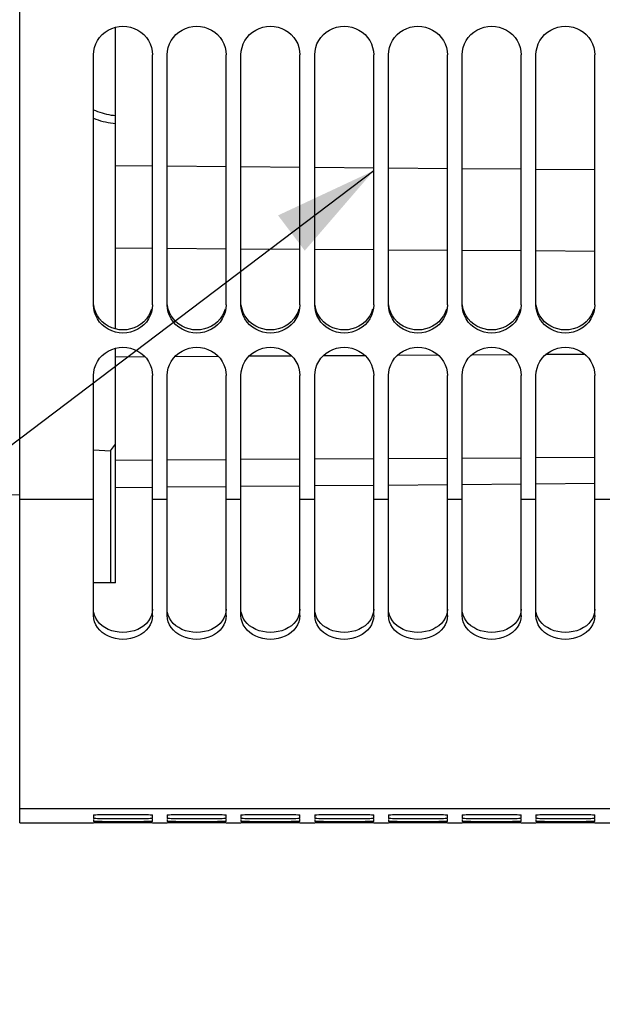
# Model space of a CAD drawing. Units: millimetres. Extents: x 0 to 594, y 0 to 420.
# Drawn here: x 101 to 121, y 200 to 233 of the extents above; entities that cross this region are included whole.
import ezdxf

# ---------------------------------------------------------------- set-up
doc = ezdxf.new("R2010")
doc.units = ezdxf.units.MM
doc.header["$LTSCALE"] = 32.67
doc.layers.get('0').update_dxf_attribs({"linetype": 'CONTINUOUS'})
doc.layers.add('SOLIDES', color=7, linetype='CONTINUOUS')
doc.styles.get("Standard").update_dxf_attribs({"font": 'txt', "width": 0.85})
doc.dimstyles.new('DIMSTYLE_4', dxfattribs={"dimtxt": 3.5, "dimasz": 3.5, "dimexe": 1.5, "dimexo": 1, "dimgap": 0.875, "dimtad": 1, "dimdec": 4, "dimlfac": 4, "dimtxsty": 'STANDARD', "dimblk": '_FILLED', "dimblk1": '_FILLED', "dimblk2": '_FILLED', "dimcen": 0.09, "dimclrt": 5, "dimadec": 0, "dimazin": 0, "dimtp": 0.0001, "dimtm": 0.0001, "dimtfac": 1, "dimtdec": 4, "dimtofl": 0, "dimtmove": 0, "dimatfit": 3, "dimldrblk": '_FILLED', "dimfxl": 1, "dimtolj": 1, "dimarcsym": 0})
doc.dimstyles.get("Standard").update_dxf_attribs({"dimtxt": 3.5, "dimasz": 3.5, "dimexe": 1.5, "dimexo": 1, "dimtad": 1, "dimdec": 4, "dimtxsty": 'STANDARD', "dimblk": '_FILLED', "dimblk1": '_FILLED', "dimblk2": '_FILLED', "dimcen": 0.09, "dimclrt": 5, "dimadec": 0, "dimazin": 0, "dimtol": 1, "dimtp": 0.0001, "dimtm": 0.0001, "dimtfac": 1, "dimtdec": 4, "dimtofl": 0, "dimtmove": 0, "dimatfit": 3, "dimldrblk": '_FILLED', "dimfxl": 1, "dimtolj": 1, "dimarcsym": 0})

# ---------------------------------------------------------------- blocks, each defined once
blk = doc.blocks.new('_FILLED')
at = {"color": 0, "linetype": 'BYBLOCK'}
blk.add_solid([(0, 0), (-1, 0.2143), (-1, -0.2143)], dxfattribs=at)
blk = doc.blocks.new('*D3')
at = {"color": 2, "linetype": 'CONTINUOUS'}
for p, q in [((91.792, 216.251), (91.792, 213.109)), ((91.792, 210.665), (91.792, 187.187)), ((132.342, 206.325), (132.342, 187.187)), ((91.792, 188.687), (112.067, 188.687)), ((132.342, 188.687), (112.067, 188.687))]:
    blk.add_line(p, q, dxfattribs=at)
at = {"color": 2, "linetype": 'CONTINUOUS', "xscale": 3.5, "yscale": 3.5, "zscale": 3.5, "rotation": 180}
blk.add_blockref('_FILLED', (91.792, 188.687), dxfattribs=at)
at = {"color": 2, "linetype": 'CONTINUOUS', "xscale": 3.5, "yscale": 3.5, "zscale": 3.5}
blk.add_blockref('_FILLED', (132.342, 188.687), dxfattribs=at)
at = {"color": 5, "linetype": 'CONTINUOUS', "insert": (112.067, 193.062), "char_height": 3.5, "width": 14.875, "attachment_point": 2, "line_spacing_factor": 0.9}
blk.add_mtext('162,2', dxfattribs=at)
blk = doc.blocks.new('*D13')
at = {"color": 2, "linetype": 'CONTINUOUS'}
for p, q in [((144.292, 215.497), (144.292, 173.919)), ((91.792, 202.353), (91.792, 173.919)), ((91.792, 175.419), (118.042, 175.419)), ((144.292, 175.419), (118.042, 175.419))]:
    blk.add_line(p, q, dxfattribs=at)
at = {"color": 2, "linetype": 'CONTINUOUS', "xscale": 3.5, "yscale": 3.5, "zscale": 3.5, "rotation": 180}
blk.add_blockref('_FILLED', (91.792, 175.419), dxfattribs=at)
at = {"color": 2, "linetype": 'CONTINUOUS', "xscale": 3.5, "yscale": 3.5, "zscale": 3.5}
blk.add_blockref('_FILLED', (144.292, 175.419), dxfattribs=at)
at = {"color": 5, "linetype": 'CONTINUOUS', "insert": (118.042, 179.794), "char_height": 3.5, "width": 8.925, "attachment_point": 2, "line_spacing_factor": 0.9}
blk.add_mtext('210', dxfattribs=at)

msp = doc.modelspace()

# ---------------------------------------------------------------- linework, layer by layer
at = {"color": 7, "linetype": 'CONTINUOUS'}
for p, q in [((101.041973, 206.22882), (101.041973, 272.297098)), ((104.291973, 222.967138), (104.291973, 233.201282)), ((103.541973, 223.788594), (103.541973, 232.25917)), ((105.541973, 223.788594), (105.541973, 232.25917)), ((106.041973, 223.788594), (106.041973, 232.25917)), ((108.041973, 223.788594), (108.041973, 232.25917)), ((108.541973, 223.788594), (108.541973, 232.25917)), ((110.541973, 223.788594), (110.541973, 232.25917)), ((111.041973, 223.788594), (111.041973, 232.25917)), ((113.041973, 223.788594), (113.041973, 232.25917)), ((113.541973, 223.788594), (113.541973, 232.25917)), ((115.541973, 223.788594), (115.541973, 232.25917)), ((116.041973, 223.788594), (116.041973, 232.25917)), ((118.041973, 223.788594), (118.041973, 232.25917)), ((118.541973, 223.788594), (118.541973, 232.25917)), ((120.541973, 223.788594), (120.541973, 232.25917)), ((105.541973, 225.695818), (104.291973, 225.703784)), ((108.041973, 225.679885), (106.041973, 225.692631)), ((110.541973, 225.663952), (108.541973, 225.676698)), ((113.041973, 225.648019), (111.041973, 225.660766)), ((115.541973, 225.632087), (113.541973, 225.644833)), ((118.041973, 225.616154), (116.041973, 225.6289)), ((120.541973, 225.600221), (118.541973, 225.612968)), ((104.291973, 214.361288), (104.291973, 222.31596)), ((105.290692, 222.021482), (104.291973, 222.01588)), ((107.778032, 222.035435), (106.298383, 222.027135)), ((110.265373, 222.049388), (108.811173, 222.04123)), ((112.752713, 222.06334), (111.323962, 222.055326)), ((115.237217, 222.077277), (113.837275, 222.069424)), ((117.720447, 222.091207), (116.354273, 222.083543)), ((120.203678, 222.105137), (118.871271, 222.097663)), ((103.541973, 213.257034), (103.541973, 221.390006)), ((105.541973, 213.257034), (105.541973, 221.390006)), ((106.041973, 213.257034), (106.041973, 221.390006)), ((108.041973, 213.257034), (108.041973, 221.390006)), ((108.541973, 213.257034), (108.541973, 221.390006)), ((110.541973, 213.257034), (110.541973, 221.390006)), ((111.041973, 213.257034), (111.041973, 221.390006)), ((113.041973, 213.257034), (113.041973, 221.390006)), ((113.541973, 213.257034), (113.541973, 221.390006)), ((115.541973, 213.257034), (115.541973, 221.390006)), ((116.041973, 213.257034), (116.041973, 221.390006)), ((118.041973, 213.257034), (118.041973, 221.390006)), ((118.541973, 213.257034), (118.541973, 221.390006)), ((120.541973, 213.257034), (120.541973, 221.390006)), ((104.116973, 218.842446), (104.291973, 219.060479)), ((103.541973, 218.868213), (104.116973, 218.842446)), ((104.116973, 218.842446), (104.116973, 214.360011)), ((104.291973, 218.525461), (105.541973, 218.532473)), ((106.041973, 218.535278), (108.041973, 218.546497)), ((108.541973, 218.549302), (110.541973, 218.560521)), ((111.041973, 218.563325), (113.041973, 218.574544)), ((113.541973, 218.577349), (115.541973, 218.588568)), ((116.041973, 218.591373), (118.041973, 218.602592)), ((118.541973, 218.605397), (120.541973, 218.616616)), ((95.916973, 217.308039), (101.041973, 217.350636)), ((103.541973, 217.188979), (101.041973, 217.188979)), ((106.041973, 217.188979), (105.541973, 217.188979)), ((108.541973, 217.188979), (108.041973, 217.188979)), ((111.041973, 217.188979), (110.541973, 217.188979)), ((113.541973, 217.188979), (113.041973, 217.188979)), ((116.041973, 217.188979), (115.541973, 217.188979)), ((118.541973, 217.188979), (118.041973, 217.188979)), ((121.041973, 217.188979), (120.541973, 217.188979)), ((104.291973, 214.361288), (103.541973, 214.355812)), ((103.552654, 213.144698), (103.541973, 213.257034)), ((105.541973, 213.257034), (105.531293, 213.144698)), ((106.052654, 213.144698), (106.041973, 213.257034)), ((108.041973, 213.257034), (108.031293, 213.144698)), ((108.552654, 213.144698), (108.541973, 213.257034)), ((110.541973, 213.257034), (110.531293, 213.144698)), ((111.052654, 213.144698), (111.041973, 213.257034)), ((113.041973, 213.257034), (113.031293, 213.144698)), ((113.552654, 213.144698), (113.541973, 213.257034)), ((115.541973, 213.257034), (115.531293, 213.144698)), ((116.052654, 213.144698), (116.041973, 213.257034)), ((118.041973, 213.257034), (118.031293, 213.144698)), ((118.552654, 213.144698), (118.541973, 213.257034)), ((120.541973, 213.257034), (120.531293, 213.144698)), ((127.791973, 206.697679), (101.041973, 206.697679)), ((103.541973, 206.492893), (103.541973, 206.369842)), ((103.541973, 206.341716), (103.541973, 206.267883)), ((105.531606, 206.343144), (105.541973, 206.341716)), ((105.541973, 206.369842), (105.541973, 206.492893)), ((105.541973, 206.267883), (105.541973, 206.341716)), ((106.041973, 206.492893), (106.041973, 206.369842)), ((106.041973, 206.341716), (106.041973, 206.267883)), ((108.031606, 206.343144), (108.041973, 206.341716)), ((108.041973, 206.369842), (108.041973, 206.492893)), ((108.041973, 206.267883), (108.041973, 206.341716)), ((108.541973, 206.492893), (108.541973, 206.369842)), ((108.541973, 206.341716), (108.541973, 206.267883)), ((110.531606, 206.343144), (110.541973, 206.341716)), ((110.541973, 206.369842), (110.541973, 206.492893)), ((110.541973, 206.267883), (110.541973, 206.341716)), ((111.041973, 206.492893), (111.041973, 206.369842)), ((111.041973, 206.341716), (111.041973, 206.267883)), ((113.031606, 206.343144), (113.041973, 206.341716)), ((113.041973, 206.369842), (113.041973, 206.492893)), ((113.041973, 206.267883), (113.041973, 206.341716)), ((113.541973, 206.492893), (113.541973, 206.369842)), ((113.541973, 206.341716), (113.541973, 206.267883)), ((115.531606, 206.343144), (115.541973, 206.341716)), ((115.541973, 206.369842), (115.541973, 206.492893)), ((115.541973, 206.267883), (115.541973, 206.341716)), ((116.041973, 206.492893), (116.041973, 206.369842)), ((116.041973, 206.341716), (116.041973, 206.267883)), ((118.031606, 206.343144), (118.041973, 206.341716)), ((118.041973, 206.369842), (118.041973, 206.492893)), ((118.041973, 206.267883), (118.041973, 206.341716)), ((118.541973, 206.492893), (118.541973, 206.369842)), ((118.541973, 206.341716), (118.541973, 206.267883)), ((120.531606, 206.343144), (120.541973, 206.341716)), ((120.541973, 206.369842), (120.541973, 206.492893)), ((120.541973, 206.267883), (120.541973, 206.341716)), ((101.041973, 206.228818), (103.541973, 206.228818)), ((103.541973, 206.230053), (103.541973, 206.229209)), ((105.334164, 206.228921), (103.933043, 206.228871)), ((104.28307, 206.262087), (104.04333, 206.262663)), ((104.541973, 206.261883), (104.28307, 206.262087)), ((104.800877, 206.262087), (104.541973, 206.261883)), ((105.040617, 206.262663), (104.800877, 206.262087)), ((105.249041, 206.263589), (105.040617, 206.262663)), ((105.334164, 206.264168), (105.249041, 206.263589)), ((105.531606, 206.22913), (105.334164, 206.228921)), ((105.541973, 206.229209), (105.531606, 206.22913)), ((105.541973, 206.228818), (106.041973, 206.228818)), ((106.041973, 206.230053), (106.041973, 206.229209)), ((107.834164, 206.228921), (106.433043, 206.228871)), ((106.78307, 206.262087), (106.54333, 206.262663)), ((107.041973, 206.261883), (106.78307, 206.262087)), ((107.300877, 206.262087), (107.041973, 206.261883)), ((107.540617, 206.262663), (107.300877, 206.262087)), ((107.749041, 206.263589), (107.540617, 206.262663)), ((107.834164, 206.264168), (107.749041, 206.263589)), ((108.031606, 206.22913), (107.834164, 206.228921)), ((108.041973, 206.229209), (108.031606, 206.22913)), ((108.041973, 206.228818), (108.541973, 206.228818)), ((108.541973, 206.230053), (108.541973, 206.229209)), ((110.334164, 206.228921), (108.933043, 206.228871)), ((109.28307, 206.262087), (109.04333, 206.262663)), ((109.541973, 206.261883), (109.28307, 206.262087)), ((109.800877, 206.262087), (109.541973, 206.261883)), ((110.040617, 206.262663), (109.800877, 206.262087)), ((110.249041, 206.263589), (110.040617, 206.262663)), ((110.334164, 206.264168), (110.249041, 206.263589)), ((110.531606, 206.22913), (110.334164, 206.228921)), ((110.541973, 206.229209), (110.531606, 206.22913)), ((110.541973, 206.228818), (111.041973, 206.228818)), ((111.041973, 206.230053), (111.041973, 206.229209)), ((112.834164, 206.228921), (111.433043, 206.228871)), ((111.78307, 206.262087), (111.54333, 206.262663)), ((112.041973, 206.261883), (111.78307, 206.262087)), ((112.300877, 206.262087), (112.041973, 206.261883)), ((112.540617, 206.262663), (112.300877, 206.262087)), ((112.749041, 206.263589), (112.540617, 206.262663)), ((112.834164, 206.264168), (112.749041, 206.263589)), ((113.031606, 206.22913), (112.834164, 206.228921)), ((113.041973, 206.229209), (113.031606, 206.22913)), ((113.041973, 206.228818), (113.541973, 206.228818)), ((113.541973, 206.230053), (113.541973, 206.229209)), ((115.334164, 206.228921), (113.933043, 206.228871)), ((114.28307, 206.262087), (114.04333, 206.262663)), ((114.541973, 206.261883), (114.28307, 206.262087)), ((114.800877, 206.262087), (114.541973, 206.261883)), ((115.040617, 206.262663), (114.800877, 206.262087)), ((115.249041, 206.263589), (115.040617, 206.262663)), ((115.334164, 206.264168), (115.249041, 206.263589)), ((115.531606, 206.22913), (115.334164, 206.228921)), ((115.541973, 206.229209), (115.531606, 206.22913)), ((115.541973, 206.228818), (116.041973, 206.228818)), ((116.041973, 206.230053), (116.041973, 206.229209)), ((117.834164, 206.228921), (116.433043, 206.228871)), ((116.78307, 206.262087), (116.54333, 206.262663)), ((117.041973, 206.261883), (116.78307, 206.262087)), ((117.300877, 206.262087), (117.041973, 206.261883)), ((117.540617, 206.262663), (117.300877, 206.262087)), ((117.749041, 206.263589), (117.540617, 206.262663)), ((117.834164, 206.264168), (117.749041, 206.263589)), ((118.031606, 206.22913), (117.834164, 206.228921)), ((118.041973, 206.229209), (118.031606, 206.22913)), ((118.041973, 206.228818), (118.541973, 206.228818)), ((118.541973, 206.230053), (118.541973, 206.229209)), ((120.334164, 206.228921), (118.933043, 206.228871)), ((119.28307, 206.262087), (119.04333, 206.262663)), ((119.541973, 206.261883), (119.28307, 206.262087)), ((119.800877, 206.262087), (119.541973, 206.261883)), ((120.040617, 206.262663), (119.800877, 206.262087)), ((120.249041, 206.263589), (120.040617, 206.262663)), ((120.334164, 206.264168), (120.249041, 206.263589)), ((120.531606, 206.22913), (120.334164, 206.228921)), ((120.541973, 206.229209), (120.531606, 206.22913)), ((120.541973, 206.228818), (122.787649, 206.228818))]:
    msp.add_line(p, q, dxfattribs=at)
for points in [[(103.541973, 232.25917), (103.552367, 232.389859), (103.57815, 232.514244), (103.61932, 232.632324), (103.676964, 232.745917), (103.749996, 232.853199), (103.83516, 232.948692), (103.933313, 233.031635), (104.043598, 233.102782), (104.160189, 233.158924), (104.283247, 233.199553), (104.41261, 233.225172), (104.541973, 233.234088), (104.671337, 233.225172), (104.8007, 233.199553), (104.923757, 233.158924), (105.040349, 233.102782), (105.150634, 233.031635), (105.248787, 232.948692), (105.333951, 232.853199), (105.406983, 232.745917), (105.464627, 232.632324), (105.505797, 232.514244), (105.531579, 232.389859), (105.541973, 232.25917)], [(106.041973, 232.25917), (106.052367, 232.389859), (106.07815, 232.514244), (106.11932, 232.632324), (106.176964, 232.745917), (106.249996, 232.853199), (106.33516, 232.948692), (106.433313, 233.031635), (106.543598, 233.102782), (106.660189, 233.158924), (106.783247, 233.199553), (106.91261, 233.225172), (107.041973, 233.234088), (107.171337, 233.225172), (107.3007, 233.199553), (107.423757, 233.158924), (107.540349, 233.102782), (107.650634, 233.031635), (107.748787, 232.948692), (107.833951, 232.853199), (107.906983, 232.745917), (107.964627, 232.632324), (108.005797, 232.514244), (108.031579, 232.389859), (108.041973, 232.25917)], [(108.541973, 232.25917), (108.552367, 232.389859), (108.57815, 232.514244), (108.61932, 232.632324), (108.676964, 232.745917), (108.749996, 232.853199), (108.83516, 232.948692), (108.933313, 233.031635), (109.043598, 233.102782), (109.160189, 233.158924), (109.283247, 233.199553), (109.41261, 233.225172), (109.541973, 233.234088), (109.671337, 233.225172), (109.8007, 233.199553), (109.923757, 233.158924), (110.040349, 233.102782), (110.150634, 233.031635), (110.248787, 232.948692), (110.333951, 232.853199), (110.406983, 232.745917), (110.464627, 232.632324), (110.505797, 232.514244), (110.531579, 232.389859), (110.541973, 232.25917)], [(111.041973, 232.25917), (111.052367, 232.389859), (111.07815, 232.514244), (111.11932, 232.632324), (111.176964, 232.745917), (111.249996, 232.853199), (111.33516, 232.948692), (111.433313, 233.031635), (111.543598, 233.102782), (111.660189, 233.158924), (111.783247, 233.199553), (111.91261, 233.225172), (112.041973, 233.234088), (112.171337, 233.225172), (112.3007, 233.199553), (112.423757, 233.158924), (112.540349, 233.102782), (112.650634, 233.031635), (112.748787, 232.948692), (112.833951, 232.853199), (112.906983, 232.745917), (112.964627, 232.632324), (113.005797, 232.514244), (113.031579, 232.389859), (113.041973, 232.25917)], [(113.541973, 232.25917), (113.552367, 232.389859), (113.57815, 232.514244), (113.61932, 232.632324), (113.676964, 232.745917), (113.749996, 232.853199), (113.83516, 232.948692), (113.933313, 233.031635), (114.043598, 233.102782), (114.160189, 233.158924), (114.283247, 233.199553), (114.41261, 233.225172), (114.541973, 233.234088), (114.671337, 233.225172), (114.8007, 233.199553), (114.923757, 233.158924), (115.040349, 233.102782), (115.150634, 233.031635), (115.248787, 232.948692), (115.333951, 232.853199), (115.406983, 232.745917), (115.464627, 232.632324), (115.505797, 232.514244), (115.531579, 232.389859), (115.541973, 232.25917)], [(116.041973, 232.25917), (116.052367, 232.389859), (116.07815, 232.514244), (116.11932, 232.632324), (116.176964, 232.745917), (116.249996, 232.853199), (116.33516, 232.948692), (116.433313, 233.031635), (116.543598, 233.102782), (116.660189, 233.158924), (116.783247, 233.199553), (116.91261, 233.225172), (117.041973, 233.234088), (117.171337, 233.225172), (117.3007, 233.199553), (117.423757, 233.158924), (117.540349, 233.102782), (117.650634, 233.031635), (117.748787, 232.948692), (117.833951, 232.853199), (117.906983, 232.745917), (117.964627, 232.632324), (118.005797, 232.514244), (118.031579, 232.389859), (118.041973, 232.25917)], [(118.541973, 232.25917), (118.552367, 232.389859), (118.57815, 232.514244), (118.61932, 232.632324), (118.676964, 232.745917), (118.749996, 232.853199), (118.83516, 232.948692), (118.933313, 233.031635), (119.043598, 233.102782), (119.160189, 233.158924), (119.283247, 233.199553), (119.41261, 233.225172), (119.541973, 233.234088), (119.671337, 233.225172), (119.8007, 233.199553), (119.923757, 233.158924), (120.040349, 233.102782), (120.150634, 233.031635), (120.248787, 232.948692), (120.333951, 232.853199), (120.406983, 232.745917), (120.464627, 232.632324), (120.505797, 232.514244), (120.531579, 232.389859), (120.541973, 232.25917)], [(103.541973, 230.399634), (103.608607, 230.371088), (103.682637, 230.342274), (103.757428, 230.316012), (103.832809, 230.292346), (103.908699, 230.271285), (103.985018, 230.252826), (104.061595, 230.236978), (104.138317, 230.223733), (104.215136, 230.213076), (104.291973, 230.204994)], [(103.541973, 230.112106), (103.618123, 230.083459), (103.700992, 230.055392), (103.784404, 230.030156), (103.868369, 230.007772), (103.952876, 229.988217), (104.03753, 229.971494), (104.122198, 229.957602), (104.207013, 229.94654), (104.291973, 229.938309)], [(103.57815, 223.536968), (103.552367, 223.659647), (103.541973, 223.788594)], [(105.541973, 223.788594), (105.531579, 223.659647), (105.505797, 223.536968)], [(106.07815, 223.536968), (106.052367, 223.659647), (106.041973, 223.788594)], [(108.041973, 223.788594), (108.031579, 223.659647), (108.005797, 223.536968)], [(108.57815, 223.536968), (108.552367, 223.659647), (108.541973, 223.788594)], [(110.541973, 223.788594), (110.531579, 223.659647), (110.505797, 223.536968)], [(111.07815, 223.536968), (111.052367, 223.659647), (111.041973, 223.788594)], [(113.041973, 223.788594), (113.031579, 223.659647), (113.005797, 223.536968)], [(113.57815, 223.536968), (113.552367, 223.659647), (113.541973, 223.788594)], [(115.541973, 223.788594), (115.531579, 223.659647), (115.505797, 223.536968)], [(116.07815, 223.536968), (116.052367, 223.659647), (116.041973, 223.788594)], [(118.041973, 223.788594), (118.031579, 223.659647), (118.005797, 223.536968)], [(118.57815, 223.536968), (118.552367, 223.659647), (118.541973, 223.788594)], [(120.541973, 223.788594), (120.531579, 223.659647), (120.505797, 223.536968)], [(104.41261, 222.836703), (104.283247, 222.861911), (104.160189, 222.901893), (104.043598, 222.957148), (103.933313, 223.027185), (103.83516, 223.108854), (103.749996, 223.202905), (103.676964, 223.308601), (103.61932, 223.420553), (103.57815, 223.536968)], [(105.505797, 223.536968), (105.464627, 223.420553), (105.406983, 223.308601), (105.333951, 223.202905), (105.248787, 223.108854), (105.150634, 223.027185), (105.040349, 222.957148), (104.923757, 222.901893), (104.8007, 222.861911), (104.671337, 222.836703), (104.541973, 222.827931), (104.41261, 222.836703)], [(108.005797, 223.536968), (107.964627, 223.420553), (107.906983, 223.308601), (107.833951, 223.202905), (107.748787, 223.108854), (107.650634, 223.027185), (107.540349, 222.957148), (107.423757, 222.901893), (107.3007, 222.861911), (107.171337, 222.836703), (107.041973, 222.827931), (106.91261, 222.836703), (106.783247, 222.861911), (106.660189, 222.901893), (106.543598, 222.957148), (106.433313, 223.027185), (106.33516, 223.108854), (106.249996, 223.202905), (106.176964, 223.308601), (106.11932, 223.420553), (106.07815, 223.536968)], [(110.505797, 223.536968), (110.464627, 223.420553), (110.406983, 223.308601), (110.333951, 223.202905), (110.248787, 223.108854), (110.150634, 223.027185), (110.040349, 222.957148), (109.923757, 222.901893), (109.8007, 222.861911), (109.671337, 222.836703), (109.541973, 222.827931), (109.41261, 222.836703), (109.283247, 222.861911), (109.160189, 222.901893), (109.043598, 222.957148), (108.933313, 223.027185), (108.83516, 223.108854), (108.749996, 223.202905), (108.676964, 223.308601), (108.61932, 223.420553), (108.57815, 223.536968)], [(113.005797, 223.536968), (112.964627, 223.420553), (112.906983, 223.308601), (112.833951, 223.202905), (112.748787, 223.108854), (112.650634, 223.027185), (112.540349, 222.957148), (112.423757, 222.901893), (112.3007, 222.861911), (112.171337, 222.836703), (112.041973, 222.827931), (111.91261, 222.836703), (111.783247, 222.861911), (111.660189, 222.901893), (111.543598, 222.957148), (111.433313, 223.027185), (111.33516, 223.108854), (111.249996, 223.202905), (111.176964, 223.308601), (111.11932, 223.420553), (111.07815, 223.536968)], [(115.505797, 223.536968), (115.464627, 223.420553), (115.406983, 223.308601), (115.333951, 223.202905), (115.248787, 223.108854), (115.150634, 223.027185), (115.040349, 222.957148), (114.923757, 222.901893), (114.8007, 222.861911), (114.671337, 222.836703), (114.541973, 222.827931), (114.41261, 222.836703), (114.283247, 222.861911), (114.160189, 222.901893), (114.043598, 222.957148), (113.933313, 223.027185), (113.83516, 223.108854), (113.749996, 223.202905), (113.676964, 223.308601), (113.61932, 223.420553), (113.57815, 223.536968)], [(118.005797, 223.536968), (117.964627, 223.420553), (117.906983, 223.308601), (117.833951, 223.202905), (117.748787, 223.108854), (117.650634, 223.027185), (117.540349, 222.957148), (117.423757, 222.901893), (117.3007, 222.861911), (117.171337, 222.836703), (117.041973, 222.827931), (116.91261, 222.836703), (116.783247, 222.861911), (116.660189, 222.901893), (116.543598, 222.957148), (116.433313, 223.027185), (116.33516, 223.108854), (116.249996, 223.202905), (116.176964, 223.308601), (116.11932, 223.420553), (116.07815, 223.536968)], [(120.505797, 223.536968), (120.464627, 223.420553), (120.406983, 223.308601), (120.333951, 223.202905), (120.248787, 223.108854), (120.150634, 223.027185), (120.040349, 222.957148), (119.923757, 222.901893), (119.8007, 222.861911), (119.671337, 222.836703), (119.541973, 222.827931), (119.41261, 222.836703), (119.283247, 222.861911), (119.160189, 222.901893), (119.043598, 222.957148), (118.933313, 223.027185), (118.83516, 223.108854), (118.749996, 223.202905), (118.676964, 223.308601), (118.61932, 223.420553), (118.57815, 223.536968)], [(104.283247, 222.314261), (104.41261, 222.339445), (104.541973, 222.34821), (104.671337, 222.339445), (104.8007, 222.314261), (104.923757, 222.274321), (105.040349, 222.219133), (105.150634, 222.149197), (105.248787, 222.067667), (105.333951, 221.973805), (105.406983, 221.868361), (105.464627, 221.756718), (105.505797, 221.640671), (105.531579, 221.518432), (105.541973, 221.390006)], [(106.041973, 221.390006), (106.052367, 221.518432), (106.07815, 221.640671), (106.11932, 221.756718), (106.176964, 221.868361), (106.249996, 221.973805), (106.33516, 222.067667), (106.433313, 222.149197), (106.543598, 222.219133), (106.660189, 222.274321), (106.783247, 222.314261), (106.91261, 222.339445), (107.041973, 222.34821), (107.171337, 222.339445), (107.3007, 222.314261), (107.423757, 222.274321), (107.540349, 222.219133), (107.650634, 222.149197), (107.748787, 222.067667), (107.833951, 221.973805), (107.906983, 221.868361), (107.964627, 221.756718), (108.005797, 221.640671), (108.031579, 221.518432), (108.041973, 221.390006)], [(108.541973, 221.390006), (108.552367, 221.518432), (108.57815, 221.640671), (108.61932, 221.756718), (108.676964, 221.868361), (108.749996, 221.973805), (108.83516, 222.067667), (108.933313, 222.149197), (109.043598, 222.219133), (109.160189, 222.274321), (109.283247, 222.314261), (109.41261, 222.339445), (109.541973, 222.34821), (109.671337, 222.339445), (109.8007, 222.314261), (109.923757, 222.274321), (110.040349, 222.219133), (110.150634, 222.149197), (110.248787, 222.067667), (110.333951, 221.973805), (110.406983, 221.868361), (110.464627, 221.756718), (110.505797, 221.640671), (110.531579, 221.518432), (110.541973, 221.390006)], [(111.041973, 221.390006), (111.052367, 221.518432), (111.07815, 221.640671), (111.11932, 221.756718), (111.176964, 221.868361), (111.249996, 221.973805), (111.33516, 222.067667), (111.433313, 222.149197), (111.543598, 222.219133), (111.660189, 222.274321), (111.783247, 222.314261), (111.91261, 222.339445), (112.041973, 222.34821), (112.171337, 222.339445), (112.3007, 222.314261), (112.423757, 222.274321), (112.540349, 222.219133), (112.650634, 222.149197), (112.748787, 222.067667), (112.833951, 221.973805), (112.906983, 221.868361), (112.964627, 221.756718), (113.005797, 221.640671), (113.031579, 221.518432), (113.041973, 221.390006)], [(113.541973, 221.390006), (113.552367, 221.518432), (113.57815, 221.640671), (113.61932, 221.756718), (113.676964, 221.868361), (113.749996, 221.973805), (113.83516, 222.067667), (113.933313, 222.149197), (114.043598, 222.219133), (114.160189, 222.274321), (114.283247, 222.314261), (114.41261, 222.339445), (114.541973, 222.34821), (114.671337, 222.339445), (114.8007, 222.314261), (114.923757, 222.274321), (115.040349, 222.219133), (115.150634, 222.149197), (115.248787, 222.067667), (115.333951, 221.973805), (115.406983, 221.868361), (115.464627, 221.756718), (115.505797, 221.640671), (115.531579, 221.518432), (115.541973, 221.390006)], [(116.041973, 221.390006), (116.052367, 221.518432), (116.07815, 221.640671), (116.11932, 221.756718), (116.176964, 221.868361), (116.249996, 221.973805), (116.33516, 222.067667), (116.433313, 222.149197), (116.543598, 222.219133), (116.660189, 222.274321), (116.783247, 222.314261), (116.91261, 222.339445), (117.041973, 222.34821), (117.171337, 222.339445), (117.3007, 222.314261), (117.423757, 222.274321), (117.540349, 222.219133), (117.650634, 222.149197), (117.748787, 222.067667), (117.833951, 221.973805), (117.906983, 221.868361), (117.964627, 221.756718), (118.005797, 221.640671), (118.031579, 221.518432), (118.041973, 221.390006)], [(118.541973, 221.390006), (118.552367, 221.518432), (118.57815, 221.640671), (118.61932, 221.756718), (118.676964, 221.868361), (118.749996, 221.973805), (118.83516, 222.067667), (118.933313, 222.149197), (119.043598, 222.219133), (119.160189, 222.274321), (119.283247, 222.314261), (119.41261, 222.339445), (119.541973, 222.34821), (119.671337, 222.339445), (119.8007, 222.314261), (119.923757, 222.274321), (120.040349, 222.219133), (120.150634, 222.149197), (120.248787, 222.067667), (120.333951, 221.973805), (120.406983, 221.868361), (120.464627, 221.756718), (120.505797, 221.640671), (120.531579, 221.518432), (120.541973, 221.390006)], [(103.541973, 221.390006), (103.552367, 221.518432), (103.57815, 221.640671), (103.61932, 221.756718), (103.676964, 221.868361), (103.749996, 221.973805), (103.83516, 222.067667), (103.933313, 222.149197), (104.043598, 222.219133), (104.160189, 222.274321), (104.283247, 222.314261)], [(105.531293, 213.144698), (105.505159, 213.038634), (105.463573, 212.938747), (105.405362, 212.843442), (105.331697, 212.754151), (105.246096, 212.675254), (105.147763, 212.60728), (105.037494, 212.549423), (104.921189, 212.503981), (104.798807, 212.471232), (104.67039, 212.450707), (104.541973, 212.443597), (104.413557, 212.450707), (104.28514, 212.471232), (104.162757, 212.503981), (104.046453, 212.549423), (103.936183, 212.60728), (103.83785, 212.675254), (103.752249, 212.754151), (103.678585, 212.843442), (103.620374, 212.938747), (103.578787, 213.038634), (103.552654, 213.144698)], [(108.031293, 213.144698), (108.005159, 213.038634), (107.963573, 212.938747), (107.905362, 212.843442), (107.831697, 212.754151), (107.746096, 212.675254), (107.647763, 212.60728), (107.537494, 212.549423), (107.421189, 212.503981), (107.298807, 212.471232), (107.17039, 212.450707), (107.041973, 212.443597), (106.913557, 212.450707), (106.78514, 212.471232), (106.662757, 212.503981), (106.546453, 212.549423), (106.436183, 212.60728), (106.33785, 212.675254), (106.252249, 212.754151), (106.178585, 212.843442), (106.120374, 212.938747), (106.078787, 213.038634), (106.052654, 213.144698)], [(110.531293, 213.144698), (110.505159, 213.038634), (110.463573, 212.938747), (110.405362, 212.843442), (110.331697, 212.754151), (110.246096, 212.675254), (110.147763, 212.60728), (110.037494, 212.549423), (109.921189, 212.503981), (109.798807, 212.471232), (109.67039, 212.450707), (109.541973, 212.443597), (109.413557, 212.450707), (109.28514, 212.471232), (109.162757, 212.503981), (109.046453, 212.549423), (108.936183, 212.60728), (108.83785, 212.675254), (108.752249, 212.754151), (108.678585, 212.843442), (108.620374, 212.938747), (108.578787, 213.038634), (108.552654, 213.144698)], [(113.031293, 213.144698), (113.005159, 213.038634), (112.963573, 212.938747), (112.905362, 212.843442), (112.831697, 212.754151), (112.746096, 212.675254), (112.647763, 212.60728), (112.537494, 212.549423), (112.421189, 212.503981), (112.298807, 212.471232), (112.17039, 212.450707), (112.041973, 212.443597), (111.913557, 212.450707), (111.78514, 212.471232), (111.662757, 212.503981), (111.546453, 212.549423), (111.436183, 212.60728), (111.33785, 212.675254), (111.252249, 212.754151), (111.178585, 212.843442), (111.120374, 212.938747), (111.078787, 213.038634), (111.052654, 213.144698)], [(115.531293, 213.144698), (115.505159, 213.038634), (115.463573, 212.938747), (115.405362, 212.843442), (115.331697, 212.754151), (115.246096, 212.675254), (115.147763, 212.60728), (115.037494, 212.549423), (114.921189, 212.503981), (114.798807, 212.471232), (114.67039, 212.450707), (114.541973, 212.443597), (114.413557, 212.450707), (114.28514, 212.471232), (114.162757, 212.503981), (114.046453, 212.549423), (113.936183, 212.60728), (113.83785, 212.675254), (113.752249, 212.754151), (113.678585, 212.843442), (113.620374, 212.938747), (113.578787, 213.038634), (113.552654, 213.144698)], [(118.031293, 213.144698), (118.005159, 213.038634), (117.963573, 212.938747), (117.905362, 212.843442), (117.831697, 212.754151), (117.746096, 212.675254), (117.647763, 212.60728), (117.537494, 212.549423), (117.421189, 212.503981), (117.298807, 212.471232), (117.17039, 212.450707), (117.041973, 212.443597), (116.913557, 212.450707), (116.78514, 212.471232), (116.662757, 212.503981), (116.546453, 212.549423), (116.436183, 212.60728), (116.33785, 212.675254), (116.252249, 212.754151), (116.178585, 212.843442), (116.120374, 212.938747), (116.078787, 213.038634), (116.052654, 213.144698)], [(120.531293, 213.144698), (120.505159, 213.038634), (120.463573, 212.938747), (120.405362, 212.843442), (120.331697, 212.754151), (120.246096, 212.675254), (120.147763, 212.60728), (120.037494, 212.549423), (119.921189, 212.503981), (119.798807, 212.471232), (119.67039, 212.450707), (119.541973, 212.443597), (119.413557, 212.450707), (119.28514, 212.471232), (119.162757, 212.503981), (119.046453, 212.549423), (118.936183, 212.60728), (118.83785, 212.675254), (118.752249, 212.754151), (118.678585, 212.843442), (118.620374, 212.938747), (118.578787, 213.038634), (118.552654, 213.144698)], [(103.541973, 206.492893), (103.55234, 206.495076), (103.578089, 206.497161), (103.61922, 206.499148), (103.676811, 206.501067), (103.749783, 206.502886), (103.834906, 206.504509), (103.933043, 206.505924), (104.04333, 206.507141), (104.159949, 206.508103), (104.28307, 206.5088), (104.412522, 206.50924), (104.541973, 206.509393), (104.671425, 206.50924), (104.800877, 206.5088), (104.923998, 206.508103), (105.040617, 206.507141), (105.150904, 206.505924), (105.249041, 206.504509), (105.334164, 206.502886), (105.407136, 206.501067), (105.464726, 206.499148), (105.505857, 206.497161), (105.531606, 206.495076), (105.541973, 206.492893)], [(103.933043, 206.360591), (103.834906, 206.361569), (103.749783, 206.3627), (103.676811, 206.363976), (103.61922, 206.365334), (103.578089, 206.366753), (103.55234, 206.368255), (103.541973, 206.369842)], [(105.150904, 206.360591), (105.040617, 206.359754), (104.923998, 206.359096), (104.800877, 206.35862), (104.671425, 206.358321), (104.541973, 206.358216), (104.412522, 206.358321), (104.28307, 206.35862), (104.159949, 206.359096), (104.04333, 206.359754), (103.933043, 206.360591)], [(105.334164, 206.3627), (105.249041, 206.361569), (105.150904, 206.360591)], [(105.541973, 206.369842), (105.531606, 206.368255), (105.505857, 206.366753), (105.464726, 206.365334), (105.407136, 206.363976), (105.334164, 206.3627)], [(106.041973, 206.492893), (106.05234, 206.495076), (106.078089, 206.497161), (106.11922, 206.499148), (106.176811, 206.501067), (106.249783, 206.502886), (106.334906, 206.504509), (106.433043, 206.505924), (106.54333, 206.507141), (106.659949, 206.508103), (106.78307, 206.5088), (106.912522, 206.50924), (107.041973, 206.509393), (107.171425, 206.50924), (107.300877, 206.5088), (107.423998, 206.508103), (107.540617, 206.507141), (107.650904, 206.505924), (107.749041, 206.504509), (107.834164, 206.502886), (107.907136, 206.501067), (107.964726, 206.499148), (108.005857, 206.497161), (108.031606, 206.495076), (108.041973, 206.492893)], [(106.433043, 206.360591), (106.334906, 206.361569), (106.249783, 206.3627), (106.176811, 206.363976), (106.11922, 206.365334), (106.078089, 206.366753), (106.05234, 206.368255), (106.041973, 206.369842)], [(107.650904, 206.360591), (107.540617, 206.359754), (107.423998, 206.359096), (107.300877, 206.35862), (107.171425, 206.358321), (107.041973, 206.358216), (106.912522, 206.358321), (106.78307, 206.35862), (106.659949, 206.359096), (106.54333, 206.359754), (106.433043, 206.360591)], [(107.834164, 206.3627), (107.749041, 206.361569), (107.650904, 206.360591)], [(108.041973, 206.369842), (108.031606, 206.368255), (108.005857, 206.366753), (107.964726, 206.365334), (107.907136, 206.363976), (107.834164, 206.3627)], [(108.541973, 206.492893), (108.55234, 206.495076), (108.578089, 206.497161), (108.61922, 206.499148), (108.676811, 206.501067), (108.749783, 206.502886), (108.834906, 206.504509), (108.933043, 206.505924), (109.04333, 206.507141), (109.159949, 206.508103), (109.28307, 206.5088), (109.412522, 206.50924), (109.541973, 206.509393), (109.671425, 206.50924), (109.800877, 206.5088), (109.923998, 206.508103), (110.040617, 206.507141), (110.150904, 206.505924), (110.249041, 206.504509), (110.334164, 206.502886), (110.407136, 206.501067), (110.464726, 206.499148), (110.505857, 206.497161), (110.531606, 206.495076), (110.541973, 206.492893)], [(108.933043, 206.360591), (108.834906, 206.361569), (108.749783, 206.3627), (108.676811, 206.363976), (108.61922, 206.365334), (108.578089, 206.366753), (108.55234, 206.368255), (108.541973, 206.369842)], [(110.150904, 206.360591), (110.040617, 206.359754), (109.923998, 206.359096), (109.800877, 206.35862), (109.671425, 206.358321), (109.541973, 206.358216), (109.412522, 206.358321), (109.28307, 206.35862), (109.159949, 206.359096), (109.04333, 206.359754), (108.933043, 206.360591)], [(110.334164, 206.3627), (110.249041, 206.361569), (110.150904, 206.360591)], [(110.541973, 206.369842), (110.531606, 206.368255), (110.505857, 206.366753), (110.464726, 206.365334), (110.407136, 206.363976), (110.334164, 206.3627)], [(111.041973, 206.492893), (111.05234, 206.495076), (111.078089, 206.497161), (111.11922, 206.499148), (111.176811, 206.501067), (111.249783, 206.502886), (111.334906, 206.504509), (111.433043, 206.505924), (111.54333, 206.507141), (111.659949, 206.508103), (111.78307, 206.5088), (111.912522, 206.50924), (112.041973, 206.509393), (112.171425, 206.50924), (112.300877, 206.5088), (112.423998, 206.508103), (112.540617, 206.507141), (112.650904, 206.505924), (112.749041, 206.504509), (112.834164, 206.502886), (112.907136, 206.501067), (112.964726, 206.499148), (113.005857, 206.497161), (113.031606, 206.495076), (113.041973, 206.492893)], [(111.433043, 206.360591), (111.334906, 206.361569), (111.249783, 206.3627), (111.176811, 206.363976), (111.11922, 206.365334), (111.078089, 206.366753), (111.05234, 206.368255), (111.041973, 206.369842)], [(112.650904, 206.360591), (112.540617, 206.359754), (112.423998, 206.359096), (112.300877, 206.35862), (112.171425, 206.358321), (112.041973, 206.358216), (111.912522, 206.358321), (111.78307, 206.35862), (111.659949, 206.359096), (111.54333, 206.359754), (111.433043, 206.360591)], [(112.834164, 206.3627), (112.749041, 206.361569), (112.650904, 206.360591)], [(113.041973, 206.369842), (113.031606, 206.368255), (113.005857, 206.366753), (112.964726, 206.365334), (112.907136, 206.363976), (112.834164, 206.3627)], [(113.541973, 206.492893), (113.55234, 206.495076), (113.578089, 206.497161), (113.61922, 206.499148), (113.676811, 206.501067), (113.749783, 206.502886), (113.834906, 206.504509), (113.933043, 206.505924), (114.04333, 206.507141), (114.159949, 206.508103), (114.28307, 206.5088), (114.412522, 206.50924), (114.541973, 206.509393), (114.671425, 206.50924), (114.800877, 206.5088), (114.923998, 206.508103), (115.040617, 206.507141), (115.150904, 206.505924), (115.249041, 206.504509), (115.334164, 206.502886), (115.407136, 206.501067), (115.464726, 206.499148), (115.505857, 206.497161), (115.531606, 206.495076), (115.541973, 206.492893)], [(113.933043, 206.360591), (113.834906, 206.361569), (113.749783, 206.3627), (113.676811, 206.363976), (113.61922, 206.365334), (113.578089, 206.366753), (113.55234, 206.368255), (113.541973, 206.369842)], [(115.150904, 206.360591), (115.040617, 206.359754), (114.923998, 206.359096), (114.800877, 206.35862), (114.671425, 206.358321), (114.541973, 206.358216), (114.412522, 206.358321), (114.28307, 206.35862), (114.159949, 206.359096), (114.04333, 206.359754), (113.933043, 206.360591)], [(115.334164, 206.3627), (115.249041, 206.361569), (115.150904, 206.360591)], [(115.541973, 206.369842), (115.531606, 206.368255), (115.505857, 206.366753), (115.464726, 206.365334), (115.407136, 206.363976), (115.334164, 206.3627)], [(116.041973, 206.492893), (116.05234, 206.495076), (116.078089, 206.497161), (116.11922, 206.499148), (116.176811, 206.501067), (116.249783, 206.502886), (116.334906, 206.504509), (116.433043, 206.505924), (116.54333, 206.507141), (116.659949, 206.508103), (116.78307, 206.5088), (116.912522, 206.50924), (117.041973, 206.509393), (117.171425, 206.50924), (117.300877, 206.5088), (117.423998, 206.508103), (117.540617, 206.507141), (117.650904, 206.505924), (117.749041, 206.504509), (117.834164, 206.502886), (117.907136, 206.501067), (117.964726, 206.499148), (118.005857, 206.497161), (118.031606, 206.495076), (118.041973, 206.492893)], [(116.433043, 206.360591), (116.334906, 206.361569), (116.249783, 206.3627), (116.176811, 206.363976), (116.11922, 206.365334), (116.078089, 206.366753), (116.05234, 206.368255), (116.041973, 206.369842)], [(117.650904, 206.360591), (117.540617, 206.359754), (117.423998, 206.359096), (117.300877, 206.35862), (117.171425, 206.358321), (117.041973, 206.358216), (116.912522, 206.358321), (116.78307, 206.35862), (116.659949, 206.359096), (116.54333, 206.359754), (116.433043, 206.360591)], [(117.834164, 206.3627), (117.749041, 206.361569), (117.650904, 206.360591)], [(118.041973, 206.369842), (118.031606, 206.368255), (118.005857, 206.366753), (117.964726, 206.365334), (117.907136, 206.363976), (117.834164, 206.3627)], [(118.541973, 206.492893), (118.55234, 206.495076), (118.578089, 206.497161), (118.61922, 206.499148), (118.676811, 206.501067), (118.749783, 206.502886), (118.834906, 206.504509), (118.933043, 206.505924), (119.04333, 206.507141), (119.159949, 206.508103), (119.28307, 206.5088), (119.412522, 206.50924), (119.541973, 206.509393), (119.671425, 206.50924), (119.800877, 206.5088), (119.923998, 206.508103), (120.040617, 206.507141), (120.150904, 206.505924), (120.249041, 206.504509), (120.334164, 206.502886), (120.407136, 206.501067), (120.464726, 206.499148), (120.505857, 206.497161), (120.531606, 206.495076), (120.541973, 206.492893)], [(118.933043, 206.360591), (118.834906, 206.361569), (118.749783, 206.3627), (118.676811, 206.363976), (118.61922, 206.365334), (118.578089, 206.366753), (118.55234, 206.368255), (118.541973, 206.369842)], [(120.150904, 206.360591), (120.040617, 206.359754), (119.923998, 206.359096), (119.800877, 206.35862), (119.671425, 206.358321), (119.541973, 206.358216), (119.412522, 206.358321), (119.28307, 206.35862), (119.159949, 206.359096), (119.04333, 206.359754), (118.933043, 206.360591)], [(120.334164, 206.3627), (120.249041, 206.361569), (120.150904, 206.360591)], [(120.541973, 206.369842), (120.531606, 206.368255), (120.505857, 206.366753), (120.464726, 206.365334), (120.407136, 206.363976), (120.334164, 206.3627)], [(104.04333, 206.262663), (103.834906, 206.263589), (103.749783, 206.264168), (103.676811, 206.264826), (103.61922, 206.265528), (103.578089, 206.266266), (103.55234, 206.26705), (103.541973, 206.267883)], [(103.933043, 206.228871), (103.578089, 206.229063), (103.55234, 206.22913), (103.541973, 206.229209)], [(105.541973, 206.267883), (105.531606, 206.26705), (105.505857, 206.266266), (105.464726, 206.265528), (105.407136, 206.264826), (105.334164, 206.264168)], [(106.54333, 206.262663), (106.334906, 206.263589), (106.249783, 206.264168), (106.176811, 206.264826), (106.11922, 206.265528), (106.078089, 206.266266), (106.05234, 206.26705), (106.041973, 206.267883)], [(106.433043, 206.228871), (106.078089, 206.229063), (106.05234, 206.22913), (106.041973, 206.229209)], [(108.041973, 206.267883), (108.031606, 206.26705), (108.005857, 206.266266), (107.964726, 206.265528), (107.907136, 206.264826), (107.834164, 206.264168)], [(109.04333, 206.262663), (108.834906, 206.263589), (108.749783, 206.264168), (108.676811, 206.264826), (108.61922, 206.265528), (108.578089, 206.266266), (108.55234, 206.26705), (108.541973, 206.267883)], [(108.933043, 206.228871), (108.578089, 206.229063), (108.55234, 206.22913), (108.541973, 206.229209)], [(110.541973, 206.267883), (110.531606, 206.26705), (110.505857, 206.266266), (110.464726, 206.265528), (110.407136, 206.264826), (110.334164, 206.264168)], [(111.54333, 206.262663), (111.334906, 206.263589), (111.249783, 206.264168), (111.176811, 206.264826), (111.11922, 206.265528), (111.078089, 206.266266), (111.05234, 206.26705), (111.041973, 206.267883)], [(111.433043, 206.228871), (111.078089, 206.229063), (111.05234, 206.22913), (111.041973, 206.229209)], [(113.041973, 206.267883), (113.031606, 206.26705), (113.005857, 206.266266), (112.964726, 206.265528), (112.907136, 206.264826), (112.834164, 206.264168)], [(114.04333, 206.262663), (113.834906, 206.263589), (113.749783, 206.264168), (113.676811, 206.264826), (113.61922, 206.265528), (113.578089, 206.266266), (113.55234, 206.26705), (113.541973, 206.267883)], [(113.933043, 206.228871), (113.578089, 206.229063), (113.55234, 206.22913), (113.541973, 206.229209)], [(115.541973, 206.267883), (115.531606, 206.26705), (115.505857, 206.266266), (115.464726, 206.265528), (115.407136, 206.264826), (115.334164, 206.264168)], [(116.54333, 206.262663), (116.334906, 206.263589), (116.249783, 206.264168), (116.176811, 206.264826), (116.11922, 206.265528), (116.078089, 206.266266), (116.05234, 206.26705), (116.041973, 206.267883)], [(116.433043, 206.228871), (116.078089, 206.229063), (116.05234, 206.22913), (116.041973, 206.229209)], [(118.041973, 206.267883), (118.031606, 206.26705), (118.005857, 206.266266), (117.964726, 206.265528), (117.907136, 206.264826), (117.834164, 206.264168)], [(119.04333, 206.262663), (118.834906, 206.263589), (118.749783, 206.264168), (118.676811, 206.264826), (118.61922, 206.265528), (118.578089, 206.266266), (118.55234, 206.26705), (118.541973, 206.267883)], [(118.933043, 206.228871), (118.578089, 206.229063), (118.55234, 206.22913), (118.541973, 206.229209)], [(120.541973, 206.267883), (120.531606, 206.26705), (120.505857, 206.266266), (120.464726, 206.265528), (120.407136, 206.264826), (120.334164, 206.264168)]]:
    msp.add_lwpolyline(points, dxfattribs=at)
at = {"color": 3, "linetype": 'CONTINUOUS'}
for points in [[(103.676716, 223.414958), (103.619159, 223.526628), (103.578052, 223.642709), (103.552324, 223.765001), (103.550369, 223.78927)], [(106.176716, 223.414958), (106.119159, 223.526628), (106.078052, 223.642709), (106.052324, 223.765001), (106.050369, 223.78927)], [(108.676716, 223.414958), (108.619159, 223.526628), (108.578052, 223.642709), (108.552324, 223.765001), (108.550369, 223.78927)], [(111.176716, 223.414958), (111.119159, 223.526628), (111.078052, 223.642709), (111.052324, 223.765001), (111.050369, 223.78927)], [(113.676716, 223.414958), (113.619159, 223.526628), (113.578052, 223.642709), (113.552324, 223.765001), (113.550369, 223.78927)], [(116.176716, 223.414958), (116.119159, 223.526628), (116.078052, 223.642709), (116.052324, 223.765001), (116.050369, 223.78927)], [(118.676716, 223.414958), (118.619159, 223.526628), (118.578052, 223.642709), (118.552324, 223.765001), (118.550369, 223.78927)], [(104.412467, 222.943679), (104.28296, 222.968893), (104.1598, 223.008858), (104.043164, 223.064079), (103.932875, 223.134058), (103.834748, 223.215616), (103.749651, 223.309492), (103.676716, 223.414958)], [(105.407231, 223.414958), (105.334296, 223.309492), (105.249199, 223.215616), (105.151072, 223.134058), (105.040782, 223.064079), (104.924146, 223.008858), (104.800987, 222.968893), (104.67148, 222.943679), (104.541973, 222.9349), (104.412467, 222.943679)], [(105.505895, 223.642709), (105.464788, 223.526628), (105.407231, 223.414958)], [(107.907231, 223.414958), (107.834296, 223.309492), (107.749199, 223.215616), (107.651072, 223.134058), (107.540782, 223.064079), (107.424146, 223.008858), (107.300987, 222.968893), (107.17148, 222.943679), (107.041973, 222.9349), (106.912467, 222.943679), (106.78296, 222.968893), (106.6598, 223.008858), (106.543164, 223.064079), (106.432875, 223.134058), (106.334748, 223.215616), (106.249651, 223.309492), (106.176716, 223.414958)], [(108.005895, 223.642709), (107.964788, 223.526628), (107.907231, 223.414958)], [(110.407231, 223.414958), (110.334296, 223.309492), (110.249199, 223.215616), (110.151072, 223.134058), (110.040782, 223.064079), (109.924146, 223.008858), (109.800987, 222.968893), (109.67148, 222.943679), (109.541973, 222.9349), (109.412467, 222.943679), (109.28296, 222.968893), (109.1598, 223.008858), (109.043164, 223.064079), (108.932875, 223.134058), (108.834748, 223.215616), (108.749651, 223.309492), (108.676716, 223.414958)], [(110.505895, 223.642709), (110.464788, 223.526628), (110.407231, 223.414958)], [(112.907231, 223.414958), (112.834296, 223.309492), (112.749199, 223.215616), (112.651072, 223.134058), (112.540782, 223.064079), (112.424146, 223.008858), (112.300987, 222.968893), (112.17148, 222.943679), (112.041973, 222.9349), (111.912467, 222.943679), (111.78296, 222.968893), (111.6598, 223.008858), (111.543164, 223.064079), (111.432875, 223.134058), (111.334748, 223.215616), (111.249651, 223.309492), (111.176716, 223.414958)], [(113.005895, 223.642709), (112.964788, 223.526628), (112.907231, 223.414958)], [(115.407231, 223.414958), (115.334296, 223.309492), (115.249199, 223.215616), (115.151072, 223.134058), (115.040782, 223.064079), (114.924146, 223.008858), (114.800987, 222.968893), (114.67148, 222.943679), (114.541973, 222.9349), (114.412467, 222.943679), (114.28296, 222.968893), (114.1598, 223.008858), (114.043164, 223.064079), (113.932875, 223.134058), (113.834748, 223.215616), (113.749651, 223.309492), (113.676716, 223.414958)], [(115.505895, 223.642709), (115.464788, 223.526628), (115.407231, 223.414958)], [(117.907231, 223.414958), (117.834296, 223.309492), (117.749199, 223.215616), (117.651072, 223.134058), (117.540782, 223.064079), (117.424146, 223.008858), (117.300987, 222.968893), (117.17148, 222.943679), (117.041973, 222.9349), (116.912467, 222.943679), (116.78296, 222.968893), (116.6598, 223.008858), (116.543164, 223.064079), (116.432875, 223.134058), (116.334748, 223.215616), (116.249651, 223.309492), (116.176716, 223.414958)], [(118.005895, 223.642709), (117.964788, 223.526628), (117.907231, 223.414958)], [(120.407231, 223.414958), (120.334296, 223.309492), (120.249199, 223.215616), (120.151072, 223.134058), (120.040782, 223.064079), (119.924146, 223.008858), (119.800987, 222.968893), (119.67148, 222.943679), (119.541973, 222.9349), (119.412467, 222.943679), (119.28296, 222.968893), (119.1598, 223.008858), (119.043164, 223.064079), (118.932875, 223.134058), (118.834748, 223.215616), (118.749651, 223.309492), (118.676716, 223.414958)], [(120.505895, 223.642709), (120.464788, 223.526628), (120.407231, 223.414958)], [(103.833106, 212.908089), (103.748271, 212.985319), (103.675725, 213.072417), (103.618516, 213.165009), (103.577664, 213.261659), (103.552149, 213.363948)], [(105.541973, 213.471962), (105.531798, 213.363948), (105.506283, 213.261659), (105.46543, 213.165009), (105.408222, 213.072417)], [(106.333106, 212.908089), (106.248271, 212.985319), (106.175725, 213.072417), (106.118516, 213.165009), (106.077664, 213.261659), (106.052149, 213.363948)], [(108.041973, 213.471962), (108.031798, 213.363948), (108.006283, 213.261659), (107.96543, 213.165009), (107.908222, 213.072417)], [(108.833106, 212.908089), (108.748271, 212.985319), (108.675725, 213.072417), (108.618516, 213.165009), (108.577664, 213.261659), (108.552149, 213.363948)], [(110.541973, 213.471962), (110.531798, 213.363948), (110.506283, 213.261659), (110.46543, 213.165009), (110.408222, 213.072417)], [(111.333106, 212.908089), (111.248271, 212.985319), (111.175725, 213.072417), (111.118516, 213.165009), (111.077664, 213.261659), (111.052149, 213.363948)], [(113.041973, 213.471962), (113.031798, 213.363948), (113.006283, 213.261659), (112.96543, 213.165009), (112.908222, 213.072417)], [(113.833106, 212.908089), (113.748271, 212.985319), (113.675725, 213.072417), (113.618516, 213.165009), (113.577664, 213.261659), (113.552149, 213.363948)], [(115.541973, 213.471962), (115.531798, 213.363948), (115.506283, 213.261659), (115.46543, 213.165009), (115.408222, 213.072417)], [(116.333106, 212.908089), (116.248271, 212.985319), (116.175725, 213.072417), (116.118516, 213.165009), (116.077664, 213.261659), (116.052149, 213.363948)], [(118.041973, 213.471962), (118.031798, 213.363948), (118.006283, 213.261659), (117.96543, 213.165009), (117.908222, 213.072417)], [(118.833106, 212.908089), (118.748271, 212.985319), (118.675725, 213.072417), (118.618516, 213.165009), (118.577664, 213.261659), (118.552149, 213.363948)], [(120.541973, 213.471962), (120.531798, 213.363948), (120.506283, 213.261659), (120.46543, 213.165009), (120.408222, 213.072417)], [(105.408222, 213.072417), (105.335675, 212.985319), (105.250841, 212.908089)], [(107.908222, 213.072417), (107.835675, 212.985319), (107.750841, 212.908089)], [(110.408222, 213.072417), (110.335675, 212.985319), (110.250841, 212.908089)], [(112.908222, 213.072417), (112.835675, 212.985319), (112.750841, 212.908089)], [(115.408222, 213.072417), (115.335675, 212.985319), (115.250841, 212.908089)], [(117.908222, 213.072417), (117.835675, 212.985319), (117.750841, 212.908089)], [(120.408222, 213.072417), (120.335675, 212.985319), (120.250841, 212.908089)], [(105.250841, 212.908089), (105.152808, 212.841158), (105.042487, 212.783831), (104.925665, 212.738713), (104.802102, 212.706116), (104.672038, 212.685537), (104.541973, 212.678365), (104.411909, 212.685537), (104.281844, 212.706116), (104.158282, 212.738713), (104.041459, 212.783831), (103.931139, 212.841158), (103.833106, 212.908089)], [(107.750841, 212.908089), (107.652808, 212.841158), (107.542487, 212.783831), (107.425665, 212.738713), (107.302102, 212.706116), (107.172038, 212.685537), (107.041973, 212.678365), (106.911909, 212.685537), (106.781844, 212.706116), (106.658282, 212.738713), (106.541459, 212.783831), (106.431139, 212.841158), (106.333106, 212.908089)], [(110.250841, 212.908089), (110.152808, 212.841158), (110.042487, 212.783831), (109.925665, 212.738713), (109.802102, 212.706116), (109.672038, 212.685537), (109.541973, 212.678365), (109.411909, 212.685537), (109.281844, 212.706116), (109.158282, 212.738713), (109.041459, 212.783831), (108.931139, 212.841158), (108.833106, 212.908089)], [(112.750841, 212.908089), (112.652808, 212.841158), (112.542487, 212.783831), (112.425665, 212.738713), (112.302102, 212.706116), (112.172038, 212.685537), (112.041973, 212.678365), (111.911909, 212.685537), (111.781844, 212.706116), (111.658282, 212.738713), (111.541459, 212.783831), (111.431139, 212.841158), (111.333106, 212.908089)], [(115.250841, 212.908089), (115.152808, 212.841158), (115.042487, 212.783831), (114.925665, 212.738713), (114.802102, 212.706116), (114.672038, 212.685537), (114.541973, 212.678365), (114.411909, 212.685537), (114.281844, 212.706116), (114.158282, 212.738713), (114.041459, 212.783831), (113.931139, 212.841158), (113.833106, 212.908089)], [(117.750841, 212.908089), (117.652808, 212.841158), (117.542487, 212.783831), (117.425665, 212.738713), (117.302102, 212.706116), (117.172038, 212.685537), (117.041973, 212.678365), (116.911909, 212.685537), (116.781844, 212.706116), (116.658282, 212.738713), (116.541459, 212.783831), (116.431139, 212.841158), (116.333106, 212.908089)], [(120.250841, 212.908089), (120.152808, 212.841158), (120.042487, 212.783831), (119.925665, 212.738713), (119.802102, 212.706116), (119.672038, 212.685537), (119.541973, 212.678365), (119.411909, 212.685537), (119.281844, 212.706116), (119.158282, 212.738713), (119.041459, 212.783831), (118.931139, 212.841158), (118.833106, 212.908089)]]:
    msp.add_lwpolyline(points, dxfattribs=at)
at = {"layer": 'SOLIDES', "color": 7, "linetype": 'CONTINUOUS'}
for p, q in [((105.541973, 228.491219), (104.291973, 228.502128)), ((108.041973, 228.469402), (106.041973, 228.486856)), ((110.541973, 228.447585), (108.541973, 228.465039)), ((113.041973, 228.425768), (111.041973, 228.443222)), ((115.541973, 228.403951), (113.541973, 228.421404)), ((118.041973, 228.382134), (116.041973, 228.399587)), ((120.541973, 228.360316), (118.541973, 228.37777)), ((115.541973, 217.6839), (113.541973, 217.666446)), ((118.041973, 217.705717), (116.041973, 217.688264)), ((120.541973, 217.727534), (118.541973, 217.710081)), ((105.541973, 217.596631), (104.291973, 217.585723)), ((108.041973, 217.618449), (106.041973, 217.600995)), ((110.541973, 217.640266), (108.541973, 217.622812)), ((113.041973, 217.662083), (111.041973, 217.644629))]:
    msp.add_line(p, q, dxfattribs=at)

# ---------------------------------------------------------------- dimensions: what is measured, and where the dimension line sits
at = {"color": 2, "linetype": 'CONTINUOUS'}
dim = msp.add_linear_dim(base=(91.791973, 188.686557), p1=(132.341973, 207.324783), p2=(91.791973, 217.250637), angle=180, dimstyle='DIMSTYLE_4', dxfattribs=at)
dim.commit()
dim.dimension.update_dxf_attribs({"geometry": '*D3', "text_midpoint": (112.066973, 188.686557), "dimtype": 160})
dim = msp.add_linear_dim(base=(144.291973, 175.419161), p1=(91.791973, 203.352725), p2=(144.291973, 216.496673), dimstyle='DIMSTYLE_4', dxfattribs=at)
dim.commit()
dim.dimension.update_dxf_attribs({"geometry": '*D13', "text_midpoint": (118.041973, 175.419161), "dimtype": 160})

# ---------------------------------------------------------------- leaders
at = {"color": 2, "linetype": 'CONTINUOUS', "annotation_type": 0, "has_hookline": 1, "hookline_direction": 1, "text_width": 32.111524}
msp.add_leader([(113.041973, 228.335555), (76.072366, 200.328509), (72.97134, 200.328509)], dimstyle='STANDARD', override={"dimtad": 1}, dxfattribs=at)

doc.saveas('drawing.dxf')
